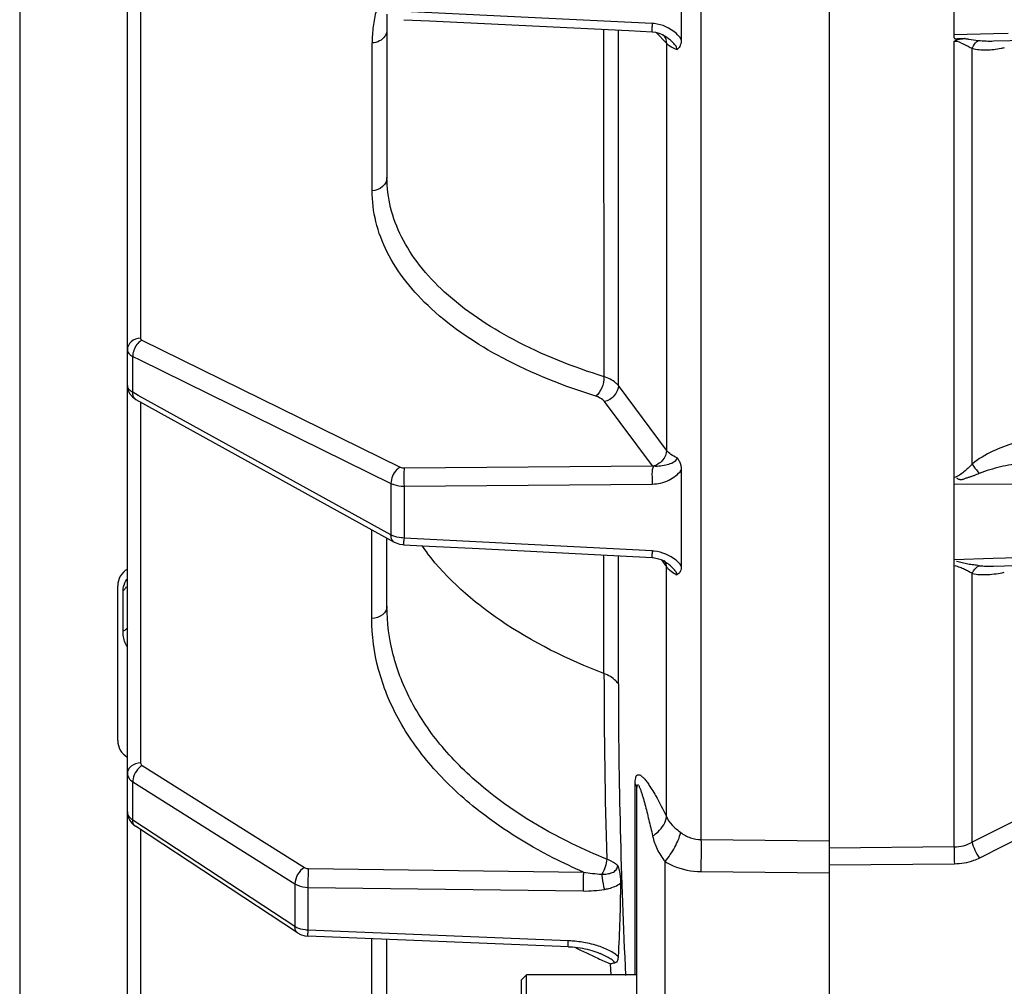
# Model space of a CAD drawing. Units: millimetres. Extents: x -615 to 2820, y 2216 to 4644.
# Drawn here: x 529 to 580, y 3314 to 3364 of the extents above; entities that cross this region are included whole.
import ezdxf

# ---------------------------------------------------------------- set-up
doc = ezdxf.new("R2010")
doc.units = ezdxf.units.MM
doc.layers.get('0').update_dxf_attribs({"lineweight": 30})
doc.layers.add('3_ALL_AXES', color=7, linetype='Continuous')
doc.layers.add('7_ALL_FEATURES', color=7, linetype='Continuous')
doc.layers.add('标注层', color=7, linetype='Continuous', lineweight=25)
doc.styles.get("Standard").update_dxf_attribs({"font": 'gbenor.shx', "bigfont": 'gbcbig.shx'})
doc.dimstyles.get("Standard").update_dxf_attribs({"dimscale": 10, "dimtxt": 2.5, "dimasz": 2, "dimexe": 1.5, "dimexo": 0.5, "dimtad": 1, "dimdsep": 46, "dimtxsty": 'Standard', "dimcen": 0.09, "dimadec": 0, "dimazin": 0, "dimtp": 0.01, "dimtm": 0.01, "dimtfac": 1, "dimtofl": 0, "dimtmove": 0, "dimatfit": 3, "dimfxl": 1, "dimtolj": 1, "dimlwd": 25, "dimlwe": 25, "dimarcsym": 0})

# ---------------------------------------------------------------- blocks, each defined once
blk = doc.blocks.new('*D53')
at = {"layer": 'Defpoints', "color": 0, "transparency": 16777216}
for p in [(529.165, 3416.429), (963.265, 3236.606), (963.265, 3133.292)]:
    blk.add_point(p, dxfattribs=at)
at = {"layer": '标注层', "color": 0, "lineweight": 25, "transparency": 16777216}
for p, q in [((529.165, 3411.429), (529.165, 3118.292)), ((963.265, 3231.606), (963.265, 3118.292)), ((549.165, 3133.292), (943.265, 3133.292))]:
    blk.add_line(p, q, dxfattribs=at)
at = {"layer": '标注层', "color": 0, "transparency": 16777216}
for points in [[(549.165, 3136.625), (549.165, 3129.958), (529.165, 3133.292)], [(943.265, 3136.625), (943.265, 3129.958), (963.265, 3133.292)]]:
    blk.add_solid(points, dxfattribs=at)
at = {"layer": '标注层', "color": 0, "transparency": 16777216, "insert": (746.215, 3152.042), "char_height": 25, "attachment_point": 5}
blk.add_mtext('\\A1;434', dxfattribs=at)

msp = doc.modelspace()

# ---------------------------------------------------------------- linework, layer by layer
at = {"color": 0, "linetype": 'Continuous', "lineweight": -3}
for p, q in [((571.265, 3668.737), (571.265, 3218.737)), ((564.613, 3321.551), (564.613, 3484.197)), ((534.765, 3273.559), (534.765, 3433.703)), ((535.441, 3369.926), (535.441, 3347.638)), ((563.572, 3368.516), (563.572, 3363.197)), ((577.767, 3363.44), (577.767, 3368.014)), ((562.059, 3364.014), (549.153, 3364.643)), ((548.265, 3364.493), (548.265, 3356.007)), ((549.149, 3364.21), (550.469, 3364.146)), ((550.469, 3364.146), (560.84, 3363.642)), ((579.814, 3363.103), (621.421, 3364.184)), ((559.552, 3345.633), (559.551, 3363.704)), ((560.299, 3345.17), (560.299, 3363.668)), ((560.84, 3363.642), (562.056, 3363.583)), ((562.269, 3363.55), (562.804, 3362.982)), ((562.587, 3363.436), (562.716, 3363.36)), ((562.717, 3363.359), (562.716, 3363.36)), ((577.767, 3321.168), (577.767, 3363.097)), ((579.804, 3363.472), (577.769, 3363.419)), ((580.563, 3363.492), (579.804, 3363.472)), ((579.814, 3363.103), (579.815, 3363.103)), ((547.493, 3355.314), (547.493, 3363.002)), ((562.804, 3362.982), (562.804, 3341.805)), ((562.804, 3362.982), (562.896, 3362.899)), ((578.697, 3341.091), (578.697, 3362.721)), ((535.524, 3347.537), (548.955, 3340.929)), ((535.043, 3344.822), (535.043, 3346.692)), ((535.043, 3346.692), (535.421, 3346.506)), ((535.421, 3346.506), (548.474, 3340.085)), ((534.775, 3345.102), (534.765, 3345.172)), ((562.804, 3341.805), (560.299, 3345.17)), ((535.327, 3344.665), (535.043, 3344.822)), ((548.474, 3337.401), (535.327, 3344.665)), ((535.023, 3344.589), (535.21, 3344.453)), ((535.21, 3344.453), (548.641, 3337.033)), ((535.453, 3344.319), (535.453, 3325.537)), ((562.065, 3341), (559.575, 3344.344)), ((549.159, 3340.89), (562.065, 3341)), ((563.572, 3340.765), (563.572, 3335.796)), ((548.474, 3340.085), (548.474, 3338.092)), ((549.153, 3339.938), (562.059, 3340.05)), ((577.769, 3340.044), (664.45, 3340.501)), ((549.153, 3339.938), (549.153, 3337.24)), ((548.474, 3338.092), (548.474, 3337.401)), ((547.479, 3333.06), (547.479, 3337.675)), ((548.265, 3333.691), (548.265, 3337.241)), ((548.577, 3337.353), (548.474, 3337.401)), ((548.641, 3337.033), (548.64, 3337.034)), ((562.059, 3336.568), (549.153, 3337.24)), ((549.147, 3336.895), (550.466, 3336.826)), ((559.551, 3330.188), (559.551, 3336.354)), ((560.299, 3329.648), (560.299, 3336.315)), ((562.548, 3336.104), (562.804, 3335.745)), ((562.704, 3336.068), (562.703, 3336.068)), ((579.797, 3336.175), (577.769, 3336.115)), ((581.065, 3336.212), (579.797, 3336.175)), ((562.804, 3322.748), (562.804, 3335.745)), ((562.846, 3335.927), (562.846, 3335.928)), ((578.697, 3321.417), (578.697, 3335.402)), ((534.265, 3326.702), (534.265, 3334.754)), ((534.543, 3332.402), (534.543, 3334.505)), ((548.265, 3333.691), (548.265, 3333.692)), ((535.536, 3325.41), (543.972, 3320.1)), ((535.043, 3324.56), (543.479, 3319.251)), ((535.043, 3322.568), (535.043, 3324.56)), ((561.175, 3314.511), (561.175, 3324.476)), ((561.265, 3300.093), (561.265, 3324.18)), ((584.425, 3324.303), (578.697, 3321.417)), ((584.804, 3323.478), (579.076, 3320.589)), ((534.775, 3322.909), (534.765, 3322.995)), ((543.479, 3317.026), (535.043, 3322.568)), ((535.112, 3322.29), (535.18, 3322.241)), ((543.617, 3316.698), (535.18, 3322.241)), ((535.453, 3322.062), (535.453, 3305.119)), ((564.613, 3321.551), (571.265, 3321.492)), ((577.767, 3321.168), (571.265, 3321.111)), ((562.726, 3313.371), (562.726, 3320.41)), ((577.774, 3320.278), (571.265, 3320.221)), ((544.176, 3320.046), (558.484, 3319.859)), ((564.6, 3319.884), (571.265, 3319.826)), ((543.479, 3319.251), (543.479, 3317.026)), ((544.158, 3319.064), (558.465, 3318.877)), ((544.158, 3319.064), (544.158, 3316.835)), ((543.583, 3316.968), (543.479, 3317.026)), ((543.986, 3316.549), (544.16, 3316.528)), ((557.695, 3316.285), (544.158, 3316.835)), ((557.697, 3315.978), (544.16, 3316.528)), ((544.16, 3316.528), (544.16, 3316.528)), ((547.479, 3310.757), (547.479, 3316.393)), ((548.265, 3311.313), (548.265, 3316.361)), ((559.92, 3314.511), (559.894, 3315.083))]:
    msp.add_line(p, q, dxfattribs=at)
for points in [[(562.056, 3363.583), (562.221, 3363.563), (562.406, 3363.514), (562.587, 3363.436)], [(534.765, 3345.173), (534.792, 3344.968), (534.878, 3344.768), (535.023, 3344.589)], [(548.64, 3337.034), (548.739, 3336.986), (548.91, 3336.929), (549.091, 3336.899), (549.147, 3336.895)], [(550.466, 3336.826), (553.056, 3336.692), (562.053, 3336.224)], [(579.809, 3335.782), (591.807, 3336.136), (606.652, 3336.574)], [(562.054, 3336.224), (562.107, 3336.22), (562.25, 3336.2), (562.386, 3336.165), (562.513, 3336.12), (562.629, 3336.066), (562.735, 3336.005), (562.831, 3335.939), (562.846, 3335.927)], [(534.765, 3322.995), (534.779, 3322.837), (534.823, 3322.682), (534.894, 3322.537), (534.99, 3322.405), (535.112, 3322.29)], [(543.617, 3316.699), (543.776, 3316.614), (543.986, 3316.549)], [(557.697, 3315.978), (557.769, 3315.974), (557.907, 3315.965), (558.042, 3315.952), (558.174, 3315.937), (558.305, 3315.918), (558.432, 3315.896)], [(558.432, 3315.896), (558.557, 3315.872), (558.679, 3315.844), (558.797, 3315.815), (558.912, 3315.783), (559.024, 3315.749), (559.132, 3315.712)], [(559.132, 3315.712), (559.237, 3315.673), (559.339, 3315.631), (559.357, 3315.623)]]:
    msp.add_lwpolyline(points, dxfattribs=at)
for centre, radius, start, end in [((554.598, 3362.957), 7.108, 165.956, 172.6802), ((554.29, 3362.998), 6.797, 172.6983, 179.9698), ((571.322, 3363.612), 9.272, 177.5133, 178.4712), ((561.967, 3362.129), 1.888, 84.0964, 87.2056), ((562.197, 3363.013), 0.601, 33.6637, 43.3371), ((564.252, 3365.071), 2.574, 247.3217, 249.641), ((579.232, 3367.755), 5.127, 280.8921, 282.9119), ((565.269, 3336.585), 16.129, 177.6734, 178.1818), ((560.135, 3343.937), 12.308, 215.2027, 217.3944), ((565.309, 3336.347), 3.257, 176.1065, 178.5873), ((561.954, 3334.546), 2.025, 84.1095, 87.0177), ((562.28, 3335.768), 0.519, 27.3927, 35.2601), ((535.265, 3334.754), 1, 120.057, 180), ((564.233, 3337.161), 2.039, 241.2873, 244.2211), ((534.093, 3335.044), 0.702, 309.8629, 317.2517), ((535.543, 3334.494), 1.001, 157.7011, 161.5827), ((893.254, 3330.251), 333.703, 180.01076, 181.66857), ((876.44, 3329.849), 316.141, 180.03628, 182.78629), ((535.265, 3326.702), 1, 180, 239), ((577.76, 3323.056), 1.887, 270.1961, 299.7567), ((559.892, 3328.13), 8.39, 260.3302, 266.8889), ((558.551, 3325.089), 6.213, 269.2049, 279.4848), ((554.943, 3316.585), 10.788, 178.6705, 179.4433), ((557.45, 3310.264), 6.026, 85.119, 87.6696), ((557.451, 3310.244), 6.046, 78.2186, 85.1469), ((557.565, 3310.783), 5.495, 73.7379, 78.2342), ((571.336, 3342.067), 29.309, 243.0277, 245.6071), ((571.875, 3343.245), 30.605, 245.5976, 246.9531)]:
    msp.add_arc(centre, radius, start, end, dxfattribs=at)
for points in [[(548.265, 3363.694), (548.265, 3363.635), (548.256, 3363.576), (548.239, 3363.519)], [(548.239, 3363.519), (548.221, 3363.461), (548.195, 3363.406), (548.162, 3363.355)], [(562.804, 3362.982), (562.803, 3363.109), (562.767, 3363.241), (562.697, 3363.346)], [(577.767, 3363.097), (577.937, 3363.195), (578.145, 3363.219), (578.342, 3363.224)], [(579.023, 3363.13), (579.285, 3363.1), (579.55, 3363.096), (579.814, 3363.103)], [(535.057, 3346.855), (535.047, 3346.801), (535.042, 3346.746), (535.043, 3346.692)], [(548.488, 3337.257), (548.478, 3337.304), (548.473, 3337.353), (548.474, 3337.401)], [(562.804, 3335.745), (562.803, 3335.834), (562.782, 3335.927), (562.741, 3336.007)], [(562.804, 3335.745), (562.831, 3335.706), (562.862, 3335.67), (562.895, 3335.636)], [(579.069, 3335.803), (579.314, 3335.777), (579.562, 3335.775), (579.809, 3335.782)], [(534.707, 3334.71), (534.681, 3334.658), (534.647, 3334.61), (534.608, 3334.568)], [(535.058, 3324.713), (535.048, 3324.663), (535.042, 3324.612), (535.043, 3324.56)], [(560.414, 3319.282), (560.393, 3318.011), (560.359, 3316.739), (560.288, 3315.47)], [(543.497, 3316.877), (543.483, 3316.926), (543.478, 3316.976), (543.479, 3317.026)]]:
    msp.add_open_spline(points, degree=3, dxfattribs=at)
for points, knots in [([(562.055, 3363.583), (562.05, 3363.582), (562.056, 3363.623), (562.047, 3363.66), (562.053, 3363.755), (562.053, 3363.82), (562.054, 3363.859)], [0, 0, 0, 0, 0.065241, 0.262047, 0.579202, 1, 1, 1, 1]), ([(563.572, 3363.197), (563.493, 3363.308), (563.12, 3363.717), (562.574, 3363.963), (562.161, 3364.006)], [0, 0, 0, 0, 0.247519, 1, 1, 1, 1]), ([(548.162, 3363.355), (548.094, 3363.249), (547.888, 3363.07), (547.626, 3363.006), (547.493, 3363.002)], [0, 0, 0, 0, 0.485285, 1, 1, 1, 1]), ([(563.357, 3362.658), (563.354, 3362.738), (563.265, 3362.888), (563.043, 3363.116), (562.851, 3363.269), (562.717, 3363.359)], [0, 0, 0, 0, 0.248028, 0.500713, 1, 1, 1, 1]), ([(563.572, 3363.197), (563.572, 3363.09), (563.55, 3362.887), (563.43, 3362.713), (563.357, 3362.658)], [0, 0, 0, 0, 0.537585, 1, 1, 1, 1]), ([(578.342, 3363.224), (578.276, 3363.223), (578.179, 3363.219), (578.045, 3363.223), (577.96, 3363.21), (577.89, 3363.199), (577.843, 3363.197), (577.8, 3363.209), (577.774, 3363.244), (577.763, 3363.289), (577.759, 3363.355), (577.763, 3363.406), (577.767, 3363.44)], [0, 0, 0, 0, 0.250813, 0.375024, 0.512349, 0.58226, 0.64435, 0.695877, 0.745845, 0.8039, 0.869344, 1, 1, 1, 1]), ([(577.767, 3363.097), (577.943, 3363.103), (578.262, 3362.942), (578.551, 3362.786), (578.697, 3362.721)], [0, 0, 0, 0, 0.524879, 1, 1, 1, 1]), ([(578.342, 3363.224), (578.399, 3363.216), (578.626, 3363.183), (578.853, 3363.149), (579.023, 3363.13)], [0, 0, 0, 0, 0.253443, 1, 1, 1, 1]), ([(578.697, 3362.721), (578.715, 3362.767), (578.791, 3362.925), (578.911, 3363.071), (579.023, 3363.13)], [0, 0, 0, 0, 0.282262, 1, 1, 1, 1]), ([(562.896, 3362.899), (562.92, 3362.88), (563.034, 3362.8), (563.16, 3362.738), (563.26, 3362.696)], [0, 0, 0, 0, 0.222763, 1, 1, 1, 1]), ([(578.697, 3362.721), (578.935, 3362.656), (579.445, 3362.614), (579.948, 3362.672), (580.2, 3362.721)], [0, 0, 0, 0, 0.489457, 1, 1, 1, 1]), ([(548.265, 3356.007), (548.265, 3355.83), (548.076, 3355.45), (547.688, 3355.32), (547.493, 3355.314)], [0, 0, 0, 0, 0.475047, 1, 1, 1, 1]), ([(559.552, 3345.633), (557.931, 3346.139), (554.987, 3347.302), (551.791, 3349.41), (549.953, 3351.358), (548.988, 3352.847), (548.398, 3354.406), (548.265, 3355.481), (548.265, 3356.007)], [0, 0, 0, 0, 0.312378, 0.579101, 0.69585, 0.803028, 0.903258, 1, 1, 1, 1]), ([(559.127, 3344.62), (557.456, 3345.143), (554.422, 3346.342), (551.128, 3348.516), (549.233, 3350.525), (548.238, 3352.059), (547.63, 3353.665), (547.493, 3354.773), (547.493, 3355.314)], [0, 0, 0, 0, 0.312445, 0.579214, 0.695969, 0.803135, 0.903324, 1, 1, 1, 1]), ([(535.441, 3347.638), (535.269, 3347.633), (534.931, 3347.52), (534.765, 3347.188), (534.765, 3347.033)], [0, 0, 0, 0, 0.524953, 1, 1, 1, 1]), ([(535.524, 3347.537), (535.466, 3347.508), (535.238, 3347.34), (535.096, 3347.068), (535.057, 3346.855)], [0, 0, 0, 0, 0.229934, 1, 1, 1, 1]), ([(535.441, 3347.638), (535.441, 3347.629), (535.45, 3347.583), (535.492, 3347.553), (535.524, 3347.537)], [0, 0, 0, 0, 0.212597, 1, 1, 1, 1]), ([(534.765, 3347.033), (534.765, 3346.967), (534.835, 3346.816), (534.966, 3346.731), (535.043, 3346.692)], [0, 0, 0, 0, 0.433584, 1, 1, 1, 1]), ([(559.551, 3345.633), (559.555, 3345.436), (559.471, 3345.064), (559.268, 3344.727), (559.127, 3344.62)], [0, 0, 0, 0, 0.526826, 1, 1, 1, 1]), ([(560.299, 3345.17), (560.262, 3345.22), (560.055, 3345.435), (559.774, 3345.562), (559.552, 3345.633)], [0, 0, 0, 0, 0.211392, 1, 1, 1, 1]), ([(560.299, 3345.17), (560.299, 3344.982), (560.127, 3344.595), (559.77, 3344.386), (559.575, 3344.344)], [0, 0, 0, 0, 0.48517, 1, 1, 1, 1]), ([(535.043, 3344.822), (535.008, 3344.84), (534.898, 3344.908), (534.799, 3345.014), (534.775, 3345.102)], [0, 0, 0, 0, 0.295784, 1, 1, 1, 1]), ([(535.21, 3344.453), (535.154, 3344.484), (535.059, 3344.601), (535.041, 3344.745), (535.043, 3344.822)], [0, 0, 0, 0, 0.451119, 1, 1, 1, 1]), ([(559.575, 3344.344), (559.553, 3344.374), (559.429, 3344.503), (559.26, 3344.579), (559.127, 3344.62)], [0, 0, 0, 0, 0.211825, 1, 1, 1, 1]), ([(580.902, 3342.177), (580.514, 3342.07), (579.739, 3341.783), (579.022, 3341.359), (578.697, 3341.091)], [0, 0, 0, 0, 0.488407, 1, 1, 1, 1]), ([(562.804, 3341.805), (562.803, 3341.618), (562.632, 3341.231), (562.275, 3341.021), (562.08, 3340.98)], [0, 0, 0, 0, 0.484487, 1, 1, 1, 1]), ([(563.36, 3341.412), (563.244, 3341.459), (563.041, 3341.568), (562.866, 3341.722), (562.804, 3341.805)], [0, 0, 0, 0, 0.545949, 1, 1, 1, 1]), ([(562.133, 3340.993), (562.371, 3340.973), (562.732, 3341.024), (563.14, 3341.156), (563.353, 3341.311), (563.356, 3341.414)], [0, 0, 0, 0, 0.52885, 0.770433, 1, 1, 1, 1]), ([(563.36, 3341.412), (563.394, 3341.363), (563.514, 3341.168), (563.572, 3340.934), (563.572, 3340.765)], [0, 0, 0, 0, 0.2635, 1, 1, 1, 1]), ([(578.697, 3341.091), (578.561, 3340.95), (578.285, 3340.679), (577.958, 3340.438), (577.77, 3340.388)], [0, 0, 0, 0, 0.5018, 1, 1, 1, 1]), ([(578.697, 3341.091), (578.721, 3341.053), (578.836, 3340.882), (578.964, 3340.72), (579.069, 3340.599)], [0, 0, 0, 0, 0.222314, 1, 1, 1, 1]), ([(581.291, 3341.149), (580.915, 3341.096), (580.163, 3340.957), (579.424, 3340.746), (579.069, 3340.599)], [0, 0, 0, 0, 0.496701, 1, 1, 1, 1]), ([(548.955, 3340.929), (548.885, 3340.894), (548.622, 3340.686), (548.47, 3340.339), (548.474, 3340.085)], [0, 0, 0, 0, 0.235468, 1, 1, 1, 1]), ([(548.955, 3340.929), (548.969, 3340.923), (549.034, 3340.897), (549.105, 3340.889), (549.159, 3340.89)], [0, 0, 0, 0, 0.223576, 1, 1, 1, 1]), ([(549.159, 3340.89), (549.147, 3340.749), (549.143, 3340.432), (549.146, 3340.114), (549.153, 3339.938)], [0, 0, 0, 0, 0.444198, 1, 1, 1, 1]), ([(562.133, 3340.993), (562.057, 3340.872), (562.039, 3340.623), (562.055, 3340.31), (562.056, 3340.135), (562.059, 3340.05)], [0, 0, 0, 0, 0.450279, 0.732509, 1, 1, 1, 1]), ([(562.059, 3340.05), (562.352, 3340.052), (562.927, 3340.187), (563.402, 3340.545), (563.572, 3340.765)], [0, 0, 0, 0, 0.513437, 1, 1, 1, 1]), ([(579.069, 3340.599), (578.974, 3340.558), (578.831, 3340.497), (578.635, 3340.431), (578.486, 3340.387), (578.336, 3340.341), (578.219, 3340.282), (578.115, 3340.261), (578.012, 3340.279), (577.943, 3340.322), (577.906, 3340.359)], [0, 0, 0, 0, 0.249205, 0.374263, 0.498721, 0.623822, 0.75147, 0.812881, 0.875079, 1, 1, 1, 1]), ([(548.474, 3340.085), (548.52, 3340.061), (548.736, 3339.973), (548.972, 3339.941), (549.153, 3339.938)], [0, 0, 0, 0, 0.224097, 1, 1, 1, 1]), ([(548.64, 3337.034), (548.621, 3337.044), (548.547, 3337.099), (548.504, 3337.189), (548.488, 3337.257)], [0, 0, 0, 0, 0.2333, 1, 1, 1, 1]), ([(549.153, 3337.24), (549.101, 3337.241), (548.906, 3337.255), (548.711, 3337.298), (548.577, 3337.353)], [0, 0, 0, 0, 0.263466, 1, 1, 1, 1]), ([(549.147, 3336.895), (549.143, 3336.894), (549.148, 3336.923), (549.142, 3336.95), (549.146, 3337.02), (549.147, 3337.068), (549.148, 3337.097)], [0, 0, 0, 0, 0.064879, 0.257915, 0.573608, 1, 1, 1, 1]), ([(559.551, 3330.188), (557.664, 3330.913), (554.277, 3332.578), (551.402, 3335.093), (550.356, 3336.462)], [0, 0, 0, 0, 0.539988, 1, 1, 1, 1]), ([(563.572, 3335.796), (563.492, 3335.901), (563.111, 3336.291), (562.57, 3336.518), (562.161, 3336.56)], [0, 0, 0, 0, 0.242768, 1, 1, 1, 1]), ([(562.053, 3336.224), (562.049, 3336.223), (562.055, 3336.254), (562.048, 3336.28), (562.052, 3336.351), (562.052, 3336.399), (562.052, 3336.427)], [0, 0, 0, 0, 0.065006, 0.259002, 0.574911, 1, 1, 1, 1]), ([(579.069, 3335.803), (578.971, 3335.814), (578.774, 3335.842), (578.476, 3335.877), (578.18, 3335.938), (577.987, 3335.996), (577.891, 3336.024)], [0, 0, 0, 0, 0.245499, 0.497264, 0.748716, 1, 1, 1, 1]), ([(563.357, 3335.319), (563.354, 3335.384), (563.287, 3335.509), (563.109, 3335.707), (562.954, 3335.843), (562.846, 3335.927)], [0, 0, 0, 0, 0.240523, 0.493474, 1, 1, 1, 1]), ([(562.895, 3335.636), (562.919, 3335.611), (563.028, 3335.51), (563.153, 3335.427), (563.253, 3335.372)], [0, 0, 0, 0, 0.230026, 1, 1, 1, 1]), ([(563.572, 3335.796), (563.572, 3335.745), (563.563, 3335.645), (563.529, 3335.505), (563.456, 3335.388), (563.379, 3335.349), (563.346, 3335.324)], [0, 0, 0, 0, 0.278797, 0.543559, 0.779462, 1, 1, 1, 1]), ([(578.697, 3335.402), (578.631, 3335.435), (578.494, 3335.498), (578.291, 3335.615), (578.063, 3335.721), (577.895, 3335.766), (577.809, 3335.79)], [0, 0, 0, 0, 0.226285, 0.466619, 0.723601, 1, 1, 1, 1]), ([(578.697, 3335.402), (578.719, 3335.449), (578.808, 3335.609), (578.946, 3335.753), (579.069, 3335.803)], [0, 0, 0, 0, 0.282278, 1, 1, 1, 1]), ([(578.697, 3335.402), (578.961, 3335.339), (579.531, 3335.317), (580.087, 3335.399), (580.369, 3335.46)], [0, 0, 0, 0, 0.484895, 1, 1, 1, 1]), ([(534.617, 3334.874), (534.626, 3334.895), (534.665, 3334.983), (534.718, 3335.065), (534.765, 3335.121)], [0, 0, 0, 0, 0.239742, 1, 1, 1, 1]), ([(534.543, 3334.505), (534.543, 3334.53), (534.547, 3334.633), (534.568, 3334.735), (534.593, 3334.81)], [0, 0, 0, 0, 0.235893, 1, 1, 1, 1]), ([(548.265, 3333.691), (548.265, 3333.609), (548.219, 3333.436), (547.974, 3333.153), (547.675, 3333.063), (547.479, 3333.06)], [0, 0, 0, 0, 0.223741, 0.464938, 1, 1, 1, 1]), ([(553.292, 3324.255), (552.514, 3324.901), (551.109, 3326.268), (549.489, 3328.609), (548.491, 3331.106), (548.265, 3332.842), (548.265, 3333.691)], [0, 0, 0, 0, 0.275097, 0.529858, 0.769043, 1, 1, 1, 1]), ([(552.872, 3323.188), (552.039, 3323.858), (550.535, 3325.28), (548.796, 3327.727), (547.722, 3330.345), (547.479, 3332.169), (547.479, 3333.06)], [0, 0, 0, 0, 0.276071, 0.531098, 0.769864, 1, 1, 1, 1]), ([(534.765, 3332.599), (534.765, 3332.58), (534.748, 3332.526), (534.667, 3332.455), (534.589, 3332.42), (534.543, 3332.402)], [0, 0, 0, 0, 0.179354, 0.52355, 1, 1, 1, 1]), ([(534.765, 3331.582), (534.643, 3331.755), (534.556, 3332.044), (534.543, 3332.329), (534.543, 3332.402)], [0, 0, 0, 0, 0.74213, 1, 1, 1, 1]), ([(560.299, 3329.648), (560.262, 3329.705), (560.062, 3329.946), (559.778, 3330.101), (559.551, 3330.188)], [0, 0, 0, 0, 0.218289, 1, 1, 1, 1]), ([(535.453, 3325.537), (535.281, 3325.534), (535.02, 3325.456), (534.805, 3325.207), (534.765, 3325.057), (534.765, 3324.985)], [0, 0, 0, 0, 0.535062, 0.776259, 1, 1, 1, 1]), ([(535.536, 3325.41), (535.415, 3325.337), (535.21, 3325.123), (535.087, 3324.856), (535.058, 3324.713)], [0, 0, 0, 0, 0.49242, 1, 1, 1, 1]), ([(535.453, 3325.537), (535.453, 3325.525), (535.461, 3325.473), (535.502, 3325.431), (535.536, 3325.41)], [0, 0, 0, 0, 0.227314, 1, 1, 1, 1]), ([(534.765, 3324.985), (534.765, 3324.905), (534.826, 3324.729), (534.963, 3324.611), (535.043, 3324.56)], [0, 0, 0, 0, 0.458199, 1, 1, 1, 1]), ([(561.175, 3324.476), (561.174, 3324.569), (561.18, 3324.696), (561.224, 3324.84), (561.266, 3324.906), (561.326, 3324.933), (561.414, 3324.923), (561.523, 3324.849), (561.649, 3324.723), (561.78, 3324.559), (561.913, 3324.37), (562, 3324.234), (562.044, 3324.163)], [0, 0, 0, 0, 0.175723, 0.238077, 0.283428, 0.31932, 0.355688, 0.44575, 0.560763, 0.694491, 0.842007, 1, 1, 1, 1]), ([(559.693, 3320.534), (559.087, 3320.779), (556.826, 3321.78), (554.692, 3323.093), (553.292, 3324.255)], [0, 0, 0, 0, 0.264308, 1, 1, 1, 1]), ([(561.265, 3324.18), (561.265, 3324.257), (561.239, 3324.362), (561.189, 3324.453), (561.175, 3324.476)], [0, 0, 0, 0, 0.736882, 1, 1, 1, 1]), ([(561.265, 3324.18), (561.265, 3324.221), (561.265, 3324.279), (561.276, 3324.347), (561.283, 3324.384), (561.317, 3324.416), (561.35, 3324.369), (561.375, 3324.326), (561.404, 3324.262), (561.432, 3324.192), (561.47, 3324.087), (561.517, 3323.946), (561.59, 3323.705), (561.678, 3323.387), (561.781, 3322.992), (561.882, 3322.583), (561.982, 3322.164), (562.047, 3321.881), (562.08, 3321.739)], [0, 0, 0, 0, 0.040925, 0.05672, 0.068038, 0.079213, 0.092477, 0.111762, 0.13449, 0.159792, 0.187006, 0.245216, 0.306858, 0.436847, 0.572652, 0.712387, 0.85504, 1, 1, 1, 1]), ([(562.044, 3324.163), (562.11, 3324.056), (562.381, 3323.595), (562.624, 3323.117), (562.804, 3322.748)], [0, 0, 0, 0, 0.234037, 1, 1, 1, 1]), ([(558.484, 3319.859), (557.96, 3320.087), (555.989, 3321.014), (554.123, 3322.18), (552.872, 3323.188)], [0, 0, 0, 0, 0.262432, 1, 1, 1, 1]), ([(535.043, 3322.568), (535.008, 3322.59), (534.891, 3322.677), (534.798, 3322.806), (534.775, 3322.909)], [0, 0, 0, 0, 0.281336, 1, 1, 1, 1]), ([(562.079, 3321.739), (562.179, 3321.805), (562.508, 3322.061), (562.775, 3322.449), (562.803, 3322.748)], [0, 0, 0, 0, 0.285033, 1, 1, 1, 1]), ([(562.804, 3322.748), (562.872, 3322.584), (563.093, 3322.271), (563.387, 3322.041), (563.542, 3321.922)], [0, 0, 0, 0, 0.476761, 1, 1, 1, 1]), ([(535.18, 3322.241), (535.157, 3322.256), (535.067, 3322.34), (535.042, 3322.474), (535.043, 3322.568)], [0, 0, 0, 0, 0.222554, 1, 1, 1, 1]), ([(562.08, 3321.739), (562.133, 3321.504), (562.293, 3321.029), (562.566, 3320.608), (562.726, 3320.41)], [0, 0, 0, 0, 0.486551, 1, 1, 1, 1]), ([(562.726, 3320.41), (562.923, 3320.637), (563.245, 3321.119), (563.479, 3321.654), (563.542, 3321.922)], [0, 0, 0, 0, 0.522184, 1, 1, 1, 1]), ([(563.542, 3321.922), (563.693, 3321.806), (564.034, 3321.617), (564.42, 3321.551), (564.613, 3321.551)], [0, 0, 0, 0, 0.496388, 1, 1, 1, 1]), ([(564.6, 3319.884), (564.604, 3320.018), (564.618, 3320.574), (564.62, 3321.129), (564.613, 3321.551)], [0, 0, 0, 0, 0.241311, 1, 1, 1, 1]), ([(577.767, 3321.168), (577.765, 3321.098), (577.763, 3320.802), (577.766, 3320.505), (577.774, 3320.278)], [0, 0, 0, 0, 0.235826, 1, 1, 1, 1]), ([(578.697, 3321.417), (578.726, 3321.273), (578.834, 3320.985), (578.984, 3320.717), (579.076, 3320.589)], [0, 0, 0, 0, 0.482197, 1, 1, 1, 1]), ([(579.076, 3320.589), (578.977, 3320.539), (578.565, 3320.361), (578.112, 3320.281), (577.774, 3320.278)], [0, 0, 0, 0, 0.245885, 1, 1, 1, 1]), ([(543.972, 3320.1), (543.826, 3320.012), (543.595, 3319.749), (543.477, 3319.417), (543.479, 3319.251)], [0, 0, 0, 0, 0.507989, 1, 1, 1, 1]), ([(543.972, 3320.1), (543.986, 3320.092), (544.049, 3320.06), (544.121, 3320.047), (544.176, 3320.046)], [0, 0, 0, 0, 0.229647, 1, 1, 1, 1]), ([(559.693, 3320.534), (559.69, 3320.4), (559.631, 3320.126), (559.514, 3319.872), (559.437, 3319.752)], [0, 0, 0, 0, 0.483771, 1, 1, 1, 1]), ([(559.437, 3319.752), (559.532, 3319.752), (559.717, 3319.759), (559.979, 3319.82), (560.196, 3319.96), (560.262, 3320.119), (560.265, 3320.196)], [0, 0, 0, 0, 0.275999, 0.537386, 0.776622, 1, 1, 1, 1]), ([(560.265, 3320.196), (560.227, 3320.231), (560.054, 3320.371), (559.853, 3320.473), (559.693, 3320.534)], [0, 0, 0, 0, 0.230975, 1, 1, 1, 1]), ([(560.265, 3320.196), (560.291, 3320.118), (560.375, 3319.82), (560.418, 3319.509), (560.414, 3319.282)], [0, 0, 0, 0, 0.266746, 1, 1, 1, 1]), ([(562.726, 3320.41), (562.862, 3320.327), (563.443, 3320.025), (564.107, 3319.889), (564.6, 3319.884)], [0, 0, 0, 0, 0.244766, 1, 1, 1, 1]), ([(544.176, 3320.046), (544.171, 3319.978), (544.156, 3319.65), (544.152, 3319.323), (544.158, 3319.064)], [0, 0, 0, 0, 0.210662, 1, 1, 1, 1]), ([(558.483, 3319.859), (558.478, 3319.79), (558.463, 3319.463), (558.459, 3319.135), (558.465, 3318.877)], [0, 0, 0, 0, 0.210661, 1, 1, 1, 1]), ([(559.437, 3319.752), (559.44, 3319.687), (559.464, 3319.42), (559.514, 3319.155), (559.575, 3318.961)], [0, 0, 0, 0, 0.241965, 1, 1, 1, 1]), ([(543.479, 3319.251), (543.525, 3319.222), (543.735, 3319.113), (543.976, 3319.069), (544.158, 3319.064)], [0, 0, 0, 0, 0.230012, 1, 1, 1, 1]), ([(559.575, 3318.961), (559.652, 3318.974), (559.946, 3319.035), (560.234, 3319.151), (560.414, 3319.282)], [0, 0, 0, 0, 0.259124, 1, 1, 1, 1]), ([(543.617, 3316.699), (543.603, 3316.708), (543.546, 3316.754), (543.511, 3316.824), (543.497, 3316.877)], [0, 0, 0, 0, 0.236068, 1, 1, 1, 1]), ([(544.158, 3316.835), (544.106, 3316.837), (543.909, 3316.852), (543.714, 3316.904), (543.583, 3316.968)], [0, 0, 0, 0, 0.261371, 1, 1, 1, 1]), ([(544.16, 3316.528), (544.156, 3316.528), (544.159, 3316.549), (544.154, 3316.574), (544.155, 3316.628), (544.155, 3316.667), (544.155, 3316.69)], [0, 0, 0, 0, 0.067605, 0.259179, 0.573218, 1, 1, 1, 1]), ([(557.697, 3315.978), (557.696, 3315.978), (557.696, 3315.988), (557.693, 3316), (557.693, 3316.028), (557.692, 3316.079), (557.693, 3316.167), (557.694, 3316.242), (557.695, 3316.285)], [0, 0, 0, 0, 0.018044, 0.068276, 0.150983, 0.265748, 0.583368, 1, 1, 1, 1]), ([(560.288, 3315.47), (560.127, 3315.614), (559.738, 3315.843), (559.321, 3315.995), (559.104, 3316.058)], [0, 0, 0, 0, 0.489207, 1, 1, 1, 1]), ([(560.133, 3315.133), (560.088, 3315.193), (559.969, 3315.294), (559.71, 3315.459), (559.499, 3315.56), (559.357, 3315.623)], [0, 0, 0, 0, 0.244573, 0.495692, 1, 1, 1, 1]), ([(560.288, 3315.47), (560.285, 3315.399), (560.272, 3315.278), (560.19, 3315.143), (560.133, 3315.133)], [0, 0, 0, 0, 0.550431, 1, 1, 1, 1]), ([(560.133, 3315.133), (560.114, 3315.13), (560.034, 3315.117), (559.954, 3315.098), (559.894, 3315.083)], [0, 0, 0, 0, 0.2376, 1, 1, 1, 1])]:
    msp.add_open_spline(points, degree=3, knots=knots, dxfattribs=at)
at = {"layer": '3_ALL_AXES', "color": 0, "linetype": 'Continuous', "lineweight": -3}
msp.add_line((561.265, 3314.511), (555.515, 3314.511), dxfattribs=at)
at = {"layer": '7_ALL_FEATURES', "color": 0, "linetype": 'Continuous', "lineweight": -3}
for p, q in [((555.515, 3314.511), (555.265, 3314.261)), ((555.515, 3304.511), (555.515, 3314.511)), ((555.265, 3304.761), (555.265, 3314.261))]:
    msp.add_line(p, q, dxfattribs=at)

# ---------------------------------------------------------------- dimensions: what is measured, and where the dimension line sits
at = {"layer": '标注层', "color": 3}
dim = msp.add_linear_dim(base=(963.265, 3133.292), p1=(529.165, 3416.429), p2=(963.265, 3236.606), text='434', dimstyle='Standard', dxfattribs=at)
dim.commit()
dim.dimension.update_dxf_attribs({"geometry": '*D53', "text_midpoint": (746.215, 3152.042)})

doc.saveas('drawing.dxf')
